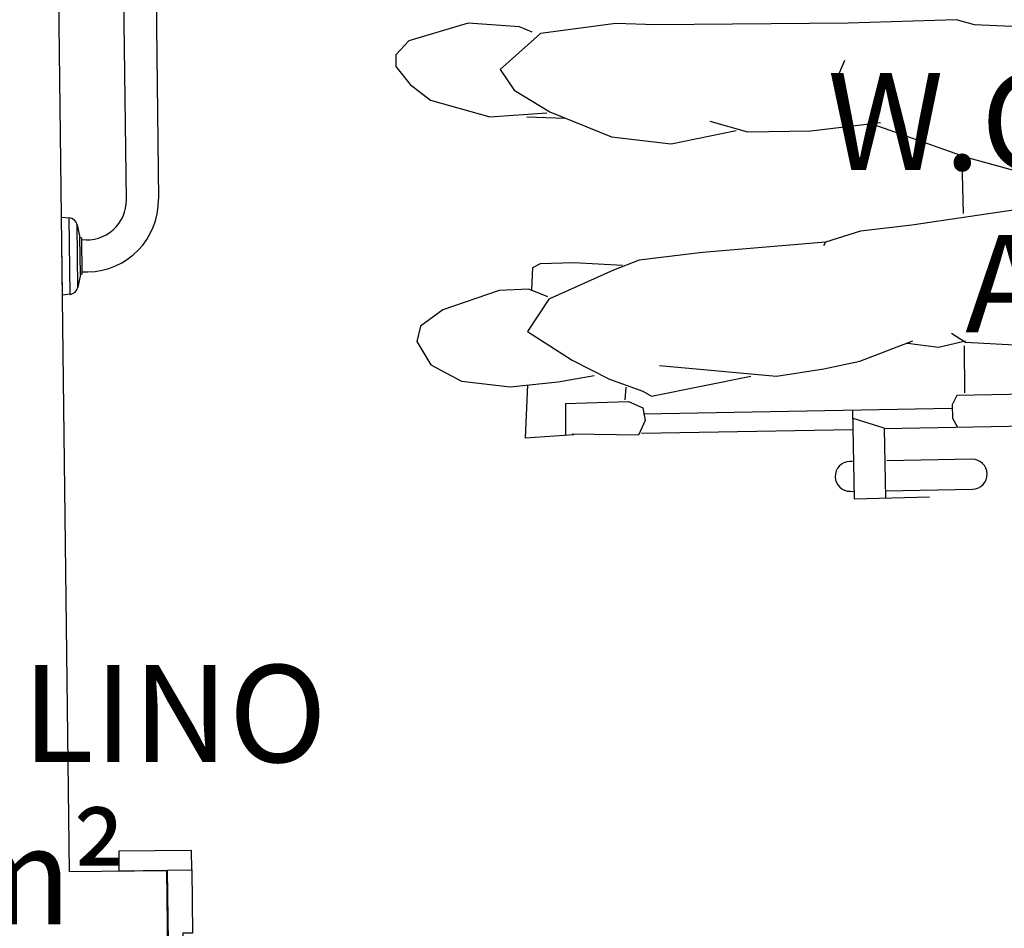
# Model space of a CAD drawing. Units: millimetres. Extents: x 6.2 to 70, y 0.8 to 44.
# Drawn here: x 21.2 to 22.2, y 14.3 to 15.2 of the extents above; entities that cross this region are included whole.
import ezdxf

# ---------------------------------------------------------------- set-up
doc = ezdxf.new("R2010")
doc.units = ezdxf.units.MM
doc.layers.add('CO_PCORTE 01', color=5, linetype='Continuous')
doc.layers.add('CO_TEXTO', color=41, linetype='Continuous')
doc.styles.get("Standard").update_dxf_attribs({"font": 'arial.ttf'})

msp = doc.modelspace()

# ---------------------------------------------------------------- linework, layer by layer
for p, q in [((21.2673, 15.0179), (21.2587, 15.7072)), ((21.2917, 15.7077), (21.3003, 15.0184)), ((21.2015, 14.9198), (21.2005, 14.9998)), ((21.2005, 14.9998), (21.2085, 14.9992)), ((21.2095, 14.9206), (21.2085, 14.9992)), ((21.2174, 14.9279), (21.2166, 14.9921)), ((21.2166, 14.9921), (21.2195, 14.9791)), ((21.22, 14.9409), (21.2195, 14.9791)), ((21.2195, 14.9791), (21.2213, 14.9788)), ((21.2217, 14.9413), (21.2213, 14.9788)), ((21.22, 14.9409), (21.2174, 14.9279)), ((21.2217, 14.9413), (21.22, 14.9409)), ((21.2095, 14.9206), (21.2015, 14.9198))]:
    msp.add_line(p, q)
at = {"color": 0}
for p, q in [((22.121, 15.203), (22.0097, 15.1996)), ((22.1395, 15.1976), (22.121, 15.203)), ((21.6186, 15.1995), (21.5577, 15.1812)), ((21.6714, 15.1956), (21.6186, 15.1995)), ((21.6846, 15.1902), (21.6714, 15.1956)), ((21.7707, 15.199), (21.6932, 15.1888)), ((21.8115, 15.1977), (21.7707, 15.199)), ((22.0097, 15.1996), (21.8115, 15.1977)), ((22.2743, 15.1919), (22.1395, 15.1976)), ((21.5577, 15.1812), (21.5444, 15.1669)), ((21.6932, 15.1888), (21.6516, 15.1518)), ((21.5444, 15.1669), (21.5442, 15.155)), ((22.0057, 15.1611), (22.0004, 15.1479)), ((21.5442, 15.155), (21.5591, 15.1363)), ((21.6516, 15.1518), (21.6659, 15.1306)), ((21.5591, 15.1363), (21.5801, 15.1204)), ((21.6659, 15.1306), (21.7028, 15.1082)), ((21.5801, 15.1204), (21.6409, 15.1032)), ((21.6409, 15.1032), (21.6996, 15.1071)), ((21.6792, 15.1032), (21.7186, 15.1019)), ((21.7028, 15.1082), (21.7661, 15.0827)), ((21.8274, 15.0754), (21.8945, 15.089)), ((21.8674, 15.0986), (21.9061, 15.0877)), ((21.9711, 15.0888), (22.043, 15.0974)), ((22.0349, 15.0955), (22.1311, 15.0618)), ((21.7661, 15.0827), (21.8274, 15.0754)), ((21.9061, 15.0877), (21.9711, 15.0888)), ((22.1311, 15.0618), (22.2141, 15.0388)), ((22.1282, 15.0036), (22.1269, 15.0576)), ((22.2676, 15.0199), (22.075, 14.9918)), ((22.075, 14.9918), (22.0221, 14.9855)), ((22.0221, 14.9855), (21.9862, 14.9741)), ((21.9862, 14.9741), (21.8597, 14.9635)), ((21.9862, 14.9741), (21.9842, 14.9703)), ((21.8597, 14.9635), (21.7947, 14.9558)), ((21.6842, 14.9247), (21.6852, 14.9482)), ((21.6852, 14.9482), (21.6933, 14.9522)), ((21.6933, 14.9522), (21.7275, 14.9534)), ((21.7275, 14.9534), (21.7776, 14.9505)), ((21.7947, 14.9558), (21.7683, 14.9453)), ((21.7683, 14.9453), (21.7018, 14.9155)), ((21.6508, 14.9246), (21.5928, 14.9048)), ((21.681, 14.926), (21.6508, 14.9246)), ((21.7008, 14.9179), (21.681, 14.926)), ((21.7018, 14.9155), (21.6797, 14.8822)), ((21.5928, 14.9048), (21.5699, 14.8879)), ((21.5699, 14.8879), (21.566, 14.872)), ((21.6797, 14.8822), (21.7256, 14.853)), ((22.1157, 14.8806), (22.1304, 14.8715)), ((21.566, 14.872), (21.5803, 14.8482)), ((22.0216, 14.8519), (22.076, 14.8728)), ((22.0707, 14.8702), (22.1024, 14.8663)), ((22.1024, 14.8663), (22.1304, 14.8726)), ((22.1295, 14.8192), (22.1293, 14.8677)), ((22.1304, 14.8715), (22.2583, 14.8642)), ((21.5803, 14.8482), (21.6119, 14.8311)), ((21.7256, 14.853), (21.7641, 14.8332)), ((21.8155, 14.8474), (21.9359, 14.8363)), ((21.9846, 14.8441), (22.0216, 14.8519)), ((21.7112, 14.8307), (21.7482, 14.837)), ((21.8074, 14.8157), (21.9094, 14.8364)), ((21.9359, 14.8363), (21.9846, 14.8441)), ((21.6119, 14.8311), (21.6621, 14.8256)), ((21.6621, 14.8256), (21.7112, 14.8307)), ((21.6778, 14.7727), (21.6801, 14.8275)), ((21.7641, 14.8332), (21.7984, 14.821)), ((21.781, 14.8252), (21.7799, 14.812)), ((21.7984, 14.821), (21.8074, 14.8157)), ((22.1214, 14.8164), (22.1166, 14.8068)), ((22.4083, 14.8217), (22.1214, 14.8164)), ((21.7188, 14.8082), (21.7836, 14.8105)), ((21.7188, 14.8082), (21.7188, 14.7758)), ((21.7836, 14.8105), (21.7983, 14.804)), ((22.1166, 14.8068), (22.1169, 14.7933)), ((21.7983, 14.804), (21.8009, 14.7908)), ((22.1162, 14.8031), (21.7991, 14.7972)), ((22.0141, 14.8015), (22.0158, 14.7104)), ((21.8009, 14.7908), (21.7939, 14.7757)), ((22.0465, 14.7828), (22.0148, 14.7927)), ((22.0467, 14.7825), (22.4166, 14.7894)), ((22.1169, 14.7933), (22.122, 14.7839)), ((21.7273, 14.776), (21.6778, 14.7727)), ((21.7939, 14.7757), (21.7256, 14.7767)), ((21.7971, 14.7777), (22.0144, 14.7817)), ((22.0467, 14.7825), (22.0481, 14.7112)), ((22.014, 14.7486), (22.0112, 14.7486)), ((22.137, 14.7509), (22.0494, 14.7493)), ((22.0118, 14.7179), (22.0159, 14.718)), ((22.0479, 14.7186), (22.1376, 14.7203)), ((22.0158, 14.7104), (22.0931, 14.7123))]:
    msp.add_line(p, q, dxfattribs=at)
at = {"linetype": 'Continuous'}
for points in [[(21.3343, 14.3487), (21.2594, 14.3477), (21.2595, 14.3377), (21.2595, 14.3377), (21.2596, 14.3278), (21.3346, 14.3287)], [(21.3354, 14.2636), (21.3254, 14.2635), (21.3258, 14.2286), (21.3109, 14.2284), (21.3096, 14.3284), (21.3346, 14.3287)]]:
    msp.add_lwpolyline(points, close=True, dxfattribs=at)
for centre, radius, start, end in [((21.2265, 15.0174), 0.0408, 262.7212, 0.7174), ((21.2265, 15.0174), 0.0738, 270.7174, 0.7174), ((21.2078, 14.9902), 0.009, 12.278, 85.7174), ((21.2265, 15.0174), 0.0738, 266.3037, 270.7174), ((21.2086, 14.9295), 0.009, 275.7174, 349.1567)]:
    msp.add_arc(centre, radius, start, end)
at = {"color": 0}
for centre, start, end in [((22.0115, 14.7333), 91.0716, 271.0716), ((22.1373, 14.7356), 271.0716, 91.0716)]:
    msp.add_arc(centre, 0.0153, start, end, dxfattribs=at)
at = {"layer": 'CO_PCORTE 01'}
for p, q in [((21.2089, 14.3265), (21.189, 15.9212)), ((21.3089, 14.3278), (21.2089, 14.3265)), ((21.3102, 14.2278), (21.3089, 14.3278))]:
    msp.add_line(p, q, dxfattribs=at)

# ---------------------------------------------------------------- texts
at = {"layer": 'CO_TEXTO', "char_height": 0.1, "attachment_point": 1}
for s, insert in [('\\pxqc;{\\C5;W.C FEMININO\\P}A= 2.77m²', (21.9836, 15.1483)), ('\\pxqc;{\\C5;W.C MASCULINO\\P}A= 4.55m²', (20.4187, 14.5394))]:
    msp.add_mtext(s, dxfattribs=dict(at, insert=insert))

doc.saveas('drawing.dxf')
